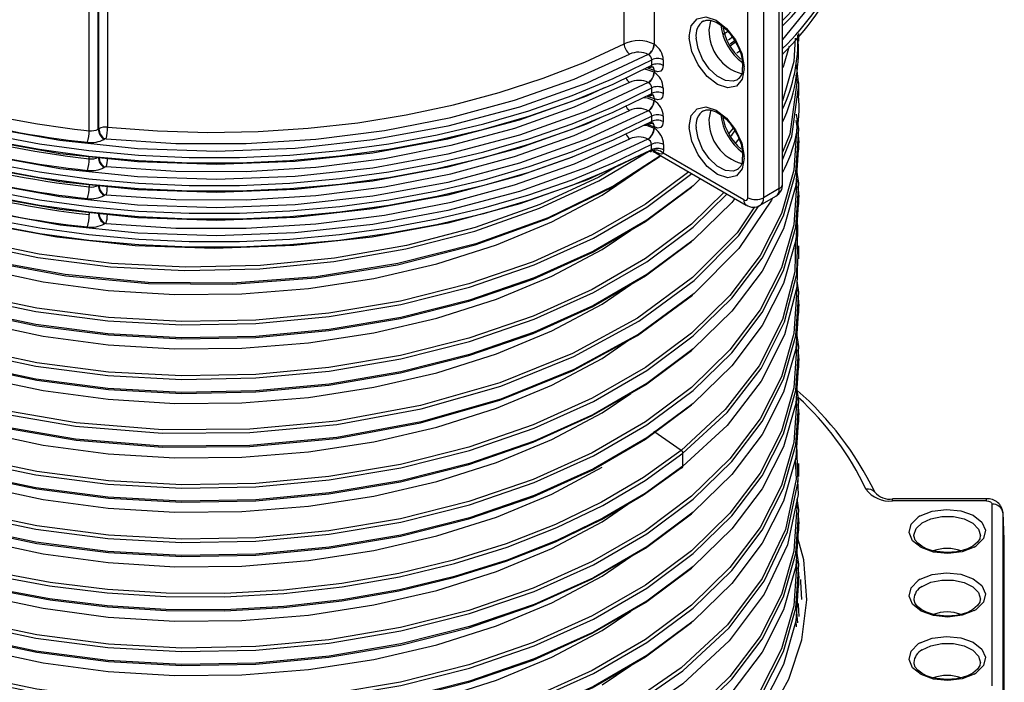
# Model space of a CAD drawing. Units: millimetres. Extents: x 5 to 292, y 2 to 415.
# Drawn here: x 111 to 129, y 252 to 264 of the extents above; entities that cross this region are included whole.
import ezdxf

# ---------------------------------------------------------------- set-up
doc = ezdxf.new("R2010")
doc.units = ezdxf.units.MM

msp = doc.modelspace()

# ---------------------------------------------------------------- linework, layer by layer
for p, q in [((122.2829, 263.6568), (122.2829, 265.812)), ((125.1353, 261.1314), (125.1353, 265.7411)), ((125.0767, 261.0497), (125.0767, 265.6594)), ((124.511, 260.8864), (124.511, 265.4961)), ((124.7938, 265.4961), (124.7938, 260.8864)), ((112.6512, 262.0919), (112.6512, 264.4038)), ((112.814, 262.1203), (112.814, 264.4197)), ((112.8255, 262.1269), (112.8255, 264.4263)), ((112.9835, 264.4552), (112.9835, 262.1559)), ((123.4554, 263.7871), (123.456, 263.7577)), ((124.1521, 263.8787), (124.0736, 263.8222)), ((124.1592, 263.7264), (124.241, 263.7883)), ((125.43, 263.7047), (125.43, 263.843)), ((124.1928, 263.6537), (124.2848, 263.7241)), ((124.3657, 263.5259), (124.3102, 263.486)), ((125.1353, 263.4625), (125.1508, 263.4929)), ((122.7803, 263.2712), (122.7803, 263.3692)), ((122.9874, 263.3664), (122.9874, 263.2684)), ((125.4298, 262.9188), (125.3883, 263.2756)), ((122.8284, 263.1725), (122.8284, 263.1397)), ((124.4466, 263.2149), (124.4459, 263.2442)), ((125.3763, 263.097), (125.3923, 262.9596)), ((125.43, 262.7248), (125.43, 262.9586)), ((122.7803, 262.765), (122.7803, 262.863)), ((122.9874, 262.8602), (122.9874, 262.7621)), ((122.8284, 262.6662), (122.8284, 262.6334)), ((122.7803, 262.2587), (122.7803, 262.3567)), ((122.9874, 262.3539), (122.9874, 262.2559)), ((112.5557, 262.1032), (112.6512, 262.0919)), ((112.814, 262.1203), (112.8255, 262.1269)), ((122.8284, 262.1599), (122.8284, 262.1353)), ((123.4554, 262.1703), (123.456, 262.141)), ((112.92, 261.9366), (112.9316, 261.9432)), ((122.7126, 261.9411), (122.711, 261.9419)), ((122.7733, 261.7488), (122.7733, 261.8468)), ((122.9941, 261.8438), (122.9941, 261.7458)), ((124.3473, 261.9488), (124.2753, 261.8532)), ((125.43, 261.745), (125.43, 261.9788)), ((122.7697, 261.7287), (122.7733, 261.7488)), ((122.8003, 261.7191), (122.8631, 261.6898)), ((122.8402, 261.7138), (122.8252, 261.7224)), ((122.8513, 261.6953), (124.4817, 260.754)), ((122.9941, 261.7458), (122.9844, 261.6861)), ((124.4403, 260.8456), (122.9844, 261.6861)), ((112.6512, 261.5856), (112.6512, 261.6183)), ((124.4466, 261.5981), (124.4459, 261.6275)), ((112.9316, 261.437), (112.92, 261.4303)), ((121.8862, 260.9319), (122.5633, 261.3938)), ((112.6512, 261.112), (112.6512, 261.0794)), ((125.0767, 261.0497), (124.7938, 260.8864)), ((125.43, 260.7651), (125.43, 260.9989)), ((112.92, 260.9241), (112.9316, 260.9307)), ((124.7317, 260.7491), (125.0145, 260.9124)), ((112.6512, 260.6058), (112.6512, 260.5813)), ((112.9271, 260.4137), (112.9386, 260.4204)), ((121.8862, 259.952), (122.4009, 260.3031)), ((125.4083, 259.9492), (125.4072, 259.8928)), ((125.43, 259.7853), (125.43, 260.0191)), ((121.8862, 258.9722), (122.4009, 259.3233)), ((125.43, 258.8054), (125.43, 259.0406)), ((121.8862, 257.9923), (122.3646, 258.3187)), ((125.43, 257.8256), (125.43, 258.0608)), ((121.8862, 257.0125), (122.4008, 257.3635)), ((125.43, 256.8459), (125.43, 257.0811)), ((123.3105, 256.3372), (122.8195, 256.678)), ((125.4054, 256.0633), (125.3908, 256.454)), ((123.3405, 256.0509), (123.3405, 256.2848)), ((123.3105, 256.0244), (123.3105, 256.0244)), ((125.43, 255.8661), (125.43, 256.1014)), ((128.8069, 255.4623), (127.1169, 255.4623)), ((127.1169, 255.4256), (127.1169, 255.4588)), ((128.8069, 255.4256), (128.8069, 255.4588)), ((121.8862, 255.0528), (122.3513, 255.3701)), ((128.8069, 255.4256), (127.1169, 255.4256)), ((128.9069, 252.1005), (128.9069, 255.3679)), ((125.43, 254.8863), (125.43, 255.1215)), ((127.6132, 255.1583), (127.5788, 255.1369)), ((129.1279, 254.7311), (129.1065, 255.2187)), ((129.1068, 251.9429), (129.1068, 255.2103)), ((129.1279, 254.7269), (129.1068, 255.2103)), ((127.5019, 254.7934), (127.5016, 254.8008)), ((128.5868, 254.5962), (128.6212, 254.6176)), ((129.1279, 251.4351), (129.1279, 254.7269)), ((121.8862, 254.0729), (122.4008, 254.424)), ((125.43, 253.9065), (125.43, 254.1417)), ((127.6132, 254.0152), (127.5788, 253.9939)), ((121.8862, 253.0931), (122.4008, 253.4441)), ((125.4097, 253.2298), (125.3889, 253.4857)), ((128.5868, 253.4532), (128.6212, 253.4745)), ((125.373, 253.2605), (125.3809, 253.1627)), ((127.6132, 252.8722), (127.5788, 252.8509)), ((121.8862, 252.1132), (122.4009, 252.4643)), ((128.5868, 252.3102), (128.6212, 252.3315))]:
    msp.add_line(p, q)
at = {"flags": 128}
for points in [[(126.457, 266.3203), (126.4303, 266.076), (126.1664, 265.2658), (125.7327, 264.4812), (125.1359, 263.7331), (125.1353, 263.7325)], [(123.4554, 263.7871), (123.4919, 263.9816), (123.5961, 264.1053), (123.7527, 264.1399), (123.9384, 264.0803), (124.126, 263.9353), (124.2879, 263.7262), (124.4, 263.484), (124.4459, 263.2442)], [(123.7169, 264.0653), (123.759, 264.0846), (123.8309, 264.0845), (123.939, 264.0484), (124.0358, 263.9879), (124.1113, 263.923), (124.1842, 263.8438), (124.2871, 263.695)], [(123.8453, 264.0853), (123.8351, 264.062), (123.8096, 263.9092)], [(112.9835, 262.1559), (113.8828, 262.0875), (114.7887, 262.0611), (115.6954, 262.0771), (116.5969, 262.1352), (117.4873, 262.2351), (118.3609, 262.3761), (119.212, 262.5573), (120.0349, 262.7775), (120.8245, 263.0354), (121.5754, 263.3291), (122.2829, 263.6568)], [(122.8284, 263.6459), (122.8253, 263.6478), (122.8221, 263.6496)], [(124.4466, 263.2149), (124.41, 263.0203), (124.3058, 262.8966), (124.1493, 262.862), (123.9635, 262.9216), (123.7759, 263.0666), (123.6141, 263.2757), (123.502, 263.5179), (123.456, 263.7577)], [(124.3231, 263.0104), (124.2471, 262.9821), (124.1089, 262.9945), (123.959, 263.0722), (123.8156, 263.2059), (123.696, 263.3795), (123.6145, 263.572), (123.581, 263.7602)], [(124.1916, 263.6174), (124.2642, 263.6714), (124.2878, 263.6936)], [(125.365, 263.7593), (125.3369, 263.339), (125.1353, 262.6285)], [(125.2524, 263.6143), (125.1525, 263.2624), (125.1353, 263.2287)], [(122.7184, 263.4645), (121.6105, 262.9506), (120.4018, 262.5185), (119.1113, 262.175), (117.7581, 261.925), (116.3607, 261.7721), (114.9428, 261.719), (113.5243, 261.7661), (112.125, 261.913), (110.7685, 262.1573), (109.4738, 262.4952), (108.2596, 262.9222), (107.1451, 263.4314)], [(112.9579, 261.948), (114.2129, 261.8637), (115.4766, 261.8602), (116.7331, 261.9375), (117.967, 262.0946), (119.1632, 262.3297), (120.3068, 262.6398), (121.3841, 263.0212), (122.3814, 263.4691)], [(107.0251, 263.3664), (107.721, 263.0284), (108.4603, 262.7226), (109.2385, 262.4509), (110.051, 262.2149), (110.8927, 262.016), (111.7586, 261.8555), (112.6435, 261.7343), (113.5421, 261.6531), (114.4489, 261.6125), (115.3584, 261.6127), (116.2651, 261.6536), (117.1635, 261.7351), (118.0483, 261.8566), (118.9141, 262.0174), (119.7556, 262.2166), (120.5678, 262.4529), (121.3457, 262.7249), (122.0847, 263.0309), (122.7803, 263.3692)], [(107.0251, 263.2684), (107.721, 262.9304), (108.4603, 262.6246), (109.2385, 262.3529), (110.051, 262.1169), (110.8927, 261.918), (111.7586, 261.7575), (112.6435, 261.6363), (113.5421, 261.5551), (114.4489, 261.5145), (115.3584, 261.5147), (116.2651, 261.5556), (117.1635, 261.6371), (118.0483, 261.7586), (118.9141, 261.9194), (119.7556, 262.1186), (120.5678, 262.3549), (121.3457, 262.6269), (122.0847, 262.933), (122.7803, 263.2712)], [(122.9874, 263.2684), (122.9753, 263.2045), (122.941, 263.164), (122.8895, 263.1527), (122.8284, 263.1725)], [(107.1451, 263.2028), (108.2596, 262.6936), (109.4738, 262.2666), (110.7685, 261.9287), (112.125, 261.6844), (113.5243, 261.5375), (114.9428, 261.4904), (116.3607, 261.5435), (117.7581, 261.6964), (119.1113, 261.9464), (120.4018, 262.2898), (121.6105, 262.7219), (121.932, 262.8711)], [(122.8221, 263.1433), (122.6989, 263.1897), (122.6291, 263.1983)], [(122.8221, 263.176), (122.6989, 263.2224), (122.6831, 263.2243)], [(122.7611, 263.2332), (122.7838, 263.2413), (122.7941, 263.2424)], [(122.7903, 263.2448), (122.7918, 263.2442), (122.8142, 263.2181), (122.8221, 263.176)], [(122.8284, 263.1725), (122.8201, 263.2138), (122.8098, 263.2303), (122.7956, 263.2421), (122.795, 263.2423)], [(122.8221, 263.176), (122.8253, 263.1742), (122.8284, 263.1725)], [(122.8284, 263.1397), (122.8253, 263.1415), (122.8221, 263.1433)], [(122.7184, 262.9583), (121.6105, 262.4443), (120.4018, 262.0122), (119.1113, 261.6688), (117.7581, 261.4188), (116.3607, 261.2659), (114.9428, 261.2128), (113.5243, 261.2599), (112.125, 261.4068), (110.7685, 261.651), (109.4738, 261.989), (108.2596, 262.4159), (107.1451, 262.9252)], [(122.3814, 262.9628), (121.3841, 262.515), (120.3068, 262.1336), (119.1632, 261.8234), (117.967, 261.5884), (116.7331, 261.4312), (115.4766, 261.3539), (114.2129, 261.3575), (112.9579, 261.4418)], [(125.3923, 262.9596), (125.2642, 262.0297), (125.1353, 261.7057)], [(125.1353, 261.5699), (125.3009, 261.9856), (125.4298, 262.9188)], [(107.0251, 262.8602), (107.721, 262.5221), (108.4603, 262.2163), (109.2385, 261.9446), (110.051, 261.7086), (110.8927, 261.5097), (111.7586, 261.3492), (112.6435, 261.228), (113.5421, 261.1469), (114.4489, 261.1062), (115.3584, 261.1064), (116.2651, 261.1473), (117.1635, 261.2288), (118.0483, 261.3503), (118.9141, 261.5112), (119.7556, 261.7103), (120.5678, 261.9466), (121.3457, 262.2186), (122.0847, 262.5247), (122.7803, 262.863)], [(107.0251, 262.7622), (107.721, 262.4242), (108.4603, 262.1184), (109.2385, 261.8466), (110.051, 261.6106), (110.8927, 261.4118), (111.7586, 261.2512), (112.6435, 261.13), (113.5421, 261.0489), (114.4489, 261.0082), (115.3584, 261.0084), (116.2651, 261.0494), (117.1635, 261.1308), (118.0483, 261.2524), (118.9141, 261.4132), (119.7556, 261.6123), (120.5678, 261.8486), (121.3457, 262.1206), (122.0847, 262.4267), (122.7803, 262.765)], [(122.7611, 262.727), (122.7838, 262.735), (122.7941, 262.7361)], [(122.7903, 262.7385), (122.7918, 262.738), (122.8142, 262.7118), (122.8221, 262.6697)], [(122.8284, 262.6662), (122.8201, 262.7075), (122.8098, 262.724), (122.7956, 262.7359), (122.795, 262.7361)], [(122.9874, 262.7621), (122.9753, 262.6983), (122.941, 262.6577), (122.8895, 262.6465), (122.8284, 262.6662)], [(107.1451, 262.6965), (108.2596, 262.1873), (109.4738, 261.7603), (110.7685, 261.4224), (112.125, 261.1781), (113.5243, 261.0312), (114.9428, 260.9841), (116.3607, 261.0372), (117.7581, 261.1901), (119.1113, 261.4401), (120.4018, 261.7836), (121.6105, 262.2157), (121.9215, 262.3599)], [(122.6356, 262.6912), (122.6989, 262.6835), (122.8221, 262.637)], [(122.6831, 262.7181), (122.699, 262.7161), (122.8221, 262.6697)], [(122.8221, 262.6697), (122.8253, 262.668), (122.8284, 262.6662)], [(122.8284, 262.6334), (122.8253, 262.6352), (122.8221, 262.637)], [(122.7184, 262.452), (121.6105, 261.9381), (120.4018, 261.506), (119.1113, 261.1625), (117.7581, 260.9125), (116.3607, 260.7596), (114.9428, 260.7065), (113.5243, 260.7536), (112.125, 260.9005), (110.7685, 261.1448), (109.4738, 261.4827), (108.2596, 261.9097), (107.1451, 262.4189)], [(112.9579, 260.9355), (114.2129, 260.8512), (115.4766, 260.8477), (116.7331, 260.925), (117.967, 261.0821), (119.1632, 261.3172), (120.3068, 261.6273), (121.3841, 262.0087), (122.3814, 262.4565)], [(123.4554, 262.1703), (123.4919, 262.3649), (123.5961, 262.4886), (123.7527, 262.5232), (123.9384, 262.4636), (124.126, 262.3185), (124.2879, 262.1095), (124.4, 261.8672), (124.4459, 261.6275)], [(123.7169, 262.4485), (123.759, 262.4679), (123.8309, 262.4677), (123.939, 262.4317), (124.0358, 262.3712), (124.1113, 262.3063), (124.1842, 262.2271), (124.2871, 262.0783)], [(123.8453, 262.4685), (123.8351, 262.4452), (123.8096, 262.2924)], [(125.4147, 261.9437), (125.427, 262.1272), (125.3886, 262.3871)], [(122.7803, 262.3567), (122.0847, 262.0184), (121.3457, 261.7124), (120.5678, 261.4404), (119.7556, 261.2041), (118.9141, 261.0049), (118.0483, 260.8441), (117.1635, 260.7226), (116.2651, 260.6411), (115.3584, 260.6001), (114.4489, 260.6), (113.5421, 260.6406), (112.6435, 260.7218), (111.7586, 260.843), (110.8927, 261.0035), (110.051, 261.2024), (109.2385, 261.4384), (108.4603, 261.7101), (107.721, 262.0159), (107.0251, 262.3539)], [(122.7803, 262.2587), (122.0847, 261.9205), (121.3457, 261.6144), (120.5678, 261.3424), (119.7556, 261.1061), (118.9141, 260.9069), (118.0483, 260.7461), (117.1635, 260.6246), (116.2651, 260.5431), (115.3584, 260.5022), (114.4489, 260.502), (113.5421, 260.5426), (112.6435, 260.6238), (111.7586, 260.745), (110.8927, 260.9055), (110.051, 261.1044), (109.2385, 261.3404), (108.4603, 261.6121), (107.721, 261.9179), (107.0251, 262.2559)], [(122.6346, 262.1933), (122.6981, 262.1856), (122.8213, 262.1394)], [(122.6774, 262.2125), (122.6989, 262.2099), (122.8221, 262.1634)], [(122.7611, 262.2207), (122.7838, 262.2288), (122.7941, 262.2298)], [(122.7903, 262.2322), (122.7918, 262.2317), (122.8142, 262.2056), (122.8221, 262.1634)], [(122.8284, 262.16), (122.8201, 262.2013), (122.8098, 262.2177), (122.7956, 262.2296), (122.795, 262.2298)], [(122.9874, 262.2559), (122.9753, 262.192), (122.941, 262.1515), (122.8895, 262.1402), (122.8284, 262.16)], [(125.3733, 262.2763), (125.3895, 262.1668), (125.3783, 261.9982)], [(121.3556, 261.6183), (120.4018, 261.2773), (119.1113, 260.9339), (117.7581, 260.6839), (116.3607, 260.531), (114.9428, 260.4779), (113.5243, 260.525), (112.125, 260.6719), (110.7685, 260.9162), (109.4738, 261.2541), (108.2596, 261.6811), (107.4511, 262.0504)], [(122.8284, 262.1353), (122.8249, 262.1374), (122.8213, 262.1394)], [(122.8221, 262.1634), (122.8253, 262.1617), (122.8284, 262.1599)], [(124.4466, 261.5981), (124.41, 261.4035), (124.3058, 261.2798), (124.1493, 261.2452), (123.9635, 261.3048), (123.7759, 261.4499), (123.6141, 261.6589), (123.502, 261.9012), (123.456, 262.141)], [(124.3231, 261.3937), (124.2471, 261.3654), (124.1089, 261.3777), (123.959, 261.4554), (123.8156, 261.5892), (123.696, 261.7627), (123.6145, 261.9553), (123.581, 262.1435)], [(124.2446, 262.1398), (124.1882, 262.065), (124.1675, 262.0447)], [(124.1976, 261.9921), (124.2207, 262.0146), (124.2783, 262.0911)], [(125.4021, 262.0618), (125.427, 261.8934), (125.4241, 261.8502)], [(122.7733, 261.8468), (122.078, 261.5092), (121.3395, 261.2037), (120.5621, 260.9323), (119.7506, 260.6965), (118.9098, 260.4978), (118.0449, 260.3373), (117.161, 260.216), (116.2635, 260.1347), (115.3577, 260.0939), (114.4492, 260.0937), (113.5434, 260.1343), (112.6458, 260.2153), (111.7617, 260.3362), (110.8966, 260.4964), (110.0557, 260.6949), (109.2439, 260.9304), (108.4663, 261.2016), (107.7274, 261.5068), (107.0318, 261.8441)], [(122.711, 261.9419), (121.604, 261.4292), (120.3967, 260.9981), (119.108, 260.6555), (117.7567, 260.406), (116.3614, 260.2534), (114.9456, 260.2003), (113.5292, 260.247), (112.1319, 260.3933), (110.7772, 260.6366), (109.4839, 260.9734), (108.2707, 261.399), (107.1568, 261.9066)], [(108.195, 256.9392), (109.2768, 256.5067), (110.4491, 256.1569), (111.693, 255.8957), (112.9885, 255.7277), (114.3148, 255.6559), (115.6505, 255.6818), (116.9741, 255.8052), (118.2644, 256.0245), (119.5005, 256.3365), (120.6626, 256.7366), (121.7319, 257.2184), (122.6914, 257.7747), (123.5254, 258.3968), (124.2207, 259.0751), (124.766, 259.7988), (125.1525, 260.5567), (125.374, 261.3369), (125.4147, 261.9437)], [(125.3783, 261.9982), (125.3369, 261.3793), (125.1163, 260.6018), (124.7313, 259.8466), (124.1882, 259.1254), (123.4957, 258.4496), (122.6649, 257.8296), (121.7091, 257.2752), (120.6438, 256.7949), (119.4861, 256.3961), (118.2547, 256.085), (116.9692, 255.8663), (115.6505, 255.743), (114.3197, 255.717), (112.9982, 255.7882), (111.7074, 255.9553), (110.4679, 256.2153), (109.2997, 256.5635), (108.2216, 256.9942)], [(112.9562, 260.4236), (114.2123, 260.3392), (115.4771, 260.3357), (116.7347, 260.413), (117.9697, 260.5703), (119.1669, 260.8056), (120.3116, 261.116), (121.3898, 261.4977), (122.3879, 261.9459)], [(122.7733, 261.7488), (122.078, 261.4112), (121.3395, 261.1058), (120.5621, 260.8343), (119.7506, 260.5985), (118.9098, 260.3998), (118.0449, 260.2393), (117.161, 260.118), (116.2635, 260.0367), (115.3577, 259.9959), (114.4492, 259.9957), (113.5434, 260.0363), (112.6458, 260.1173), (111.7617, 260.2382), (110.8966, 260.3984), (110.0557, 260.5969), (109.2439, 260.8324), (108.4663, 261.1036), (107.7274, 261.4088), (107.0318, 261.7462)], [(122.7388, 261.7278), (121.6245, 261.2089), (120.4078, 260.7729), (119.108, 260.4269), (117.7445, 260.1756), (116.3365, 260.023), (114.908, 259.9716), (113.4794, 260.0219), (112.071, 260.1734), (110.7069, 260.4236), (109.4064, 260.7686), (108.1885, 261.2036), (107.3321, 261.6013)], [(108.1949, 260.8586), (109.2868, 260.4226), (110.4705, 260.0709), (111.7268, 259.8094), (113.0351, 259.6429), (114.3739, 259.5744), (115.7213, 259.6053), (117.0553, 259.7354), (118.354, 259.963), (119.5961, 260.2847), (120.7613, 260.6954), (121.8305, 261.1889), (122.7525, 261.7372)], [(125.4171, 261.7453), (125.374, 261.1031), (125.1525, 260.3229), (124.766, 259.565), (124.2207, 258.8412), (123.5254, 258.163), (122.6914, 257.5409), (121.7319, 256.9846), (120.6626, 256.5027), (119.5005, 256.1027), (118.2644, 255.7907), (116.9741, 255.5714), (115.6505, 255.4479), (114.3148, 255.4221), (112.9885, 255.4939), (111.693, 255.6619), (110.4491, 255.923), (109.2768, 256.2729), (108.195, 256.7054)], [(122.7388, 261.7278), (122.7473, 261.7234), (122.7541, 261.7195), (122.7612, 261.7155), (122.7649, 261.7175), (122.7671, 261.7221), (122.7697, 261.7287)], [(122.8053, 261.743), (122.8075, 261.7421), (122.8252, 261.7224)], [(122.8523, 261.6959), (122.8472, 261.6979), (122.8252, 261.7224)], [(122.9844, 261.6861), (122.9718, 261.6757), (122.9559, 261.6711), (122.9216, 261.6756), (122.8402, 261.7138)], [(122.9259, 261.6353), (122.0978, 261.1), (120.9178, 260.5261), (119.6128, 260.0559), (118.2098, 259.6987), (116.7381, 259.4614), (115.2281, 259.3485), (113.7113, 259.3619), (112.2192, 259.5009), (110.7829, 259.762), (109.4321, 260.1394), (108.1949, 260.6248)], [(108.2216, 260.6007), (109.4545, 260.1174), (110.8006, 259.7417), (112.2319, 259.4819), (113.7187, 259.3438), (115.2299, 259.3308), (116.7344, 259.4436), (118.2007, 259.6803), (119.5984, 260.0365), (120.8985, 260.5052), (122.0739, 261.0773), (122.9304, 261.6313)], [(108.1949, 259.8788), (109.2768, 259.4463), (110.4491, 259.0964), (111.693, 258.8353), (112.9885, 258.6673), (114.3148, 258.5955), (115.6505, 258.6213), (116.9741, 258.7448), (118.2644, 258.9641), (119.5005, 259.2761), (120.6626, 259.6761), (121.732, 260.158), (122.6914, 260.7143), (123.5025, 261.3193)], [(122.1854, 261.4701), (121.8293, 261.257), (120.7642, 260.7626), (119.6027, 260.3507), (118.364, 260.0278), (117.0683, 259.799), (115.737, 259.6675), (114.3919, 259.6353), (113.0551, 259.7025), (111.7487, 259.8678), (110.4941, 260.1281), (109.3119, 260.4787), (108.2216, 260.9136)], [(123.4459, 261.352), (122.6648, 260.7691), (121.7091, 260.2147), (120.6438, 259.7344), (119.4861, 259.3357), (118.2547, 259.0246), (116.9692, 258.8058), (115.6505, 258.6826), (114.3197, 258.6565), (112.9982, 258.7278), (111.7074, 258.8949), (110.4679, 259.1548), (109.2997, 259.5031), (108.2216, 259.9337)], [(125.4147, 260.9632), (125.427, 261.1474), (125.3926, 261.3804)], [(123.6565, 261.2304), (123.5254, 261.1026), (122.6914, 260.4804), (121.732, 259.9241), (120.6626, 259.4423), (119.5005, 259.0423), (118.2644, 258.7302), (116.9741, 258.5109), (115.6505, 258.3875), (114.3148, 258.3616), (112.9885, 258.4334), (111.693, 258.6014), (110.4491, 258.8626), (109.2768, 259.2124), (108.1949, 259.6449)], [(125.3827, 261.2331), (125.3896, 261.1869), (125.3782, 261.018)], [(108.1949, 258.8989), (109.2768, 258.4664), (110.4491, 258.1166), (111.693, 257.8554), (112.9885, 257.6874), (114.3148, 257.6156), (115.6505, 257.6415), (116.9741, 257.7649), (118.2644, 257.9842), (119.5005, 258.2962), (120.6626, 258.6962), (121.7319, 259.1781), (122.6914, 259.7344), (123.5254, 260.3565), (124.137, 260.9531)], [(108.195, 255.9594), (109.2768, 255.5268), (110.4491, 255.177), (111.693, 254.9159), (112.9885, 254.7479), (114.3148, 254.6761), (115.6505, 254.7019), (116.9741, 254.8254), (118.2644, 255.0447), (119.5005, 255.3567), (120.6626, 255.7567), (121.7319, 256.2386), (122.6914, 256.7949), (123.5254, 257.417), (124.2207, 258.0952), (124.766, 258.8189), (125.1525, 259.5768), (125.374, 260.3571), (125.4147, 260.9632)], [(108.2216, 259.6208), (109.2997, 259.1902), (110.4679, 258.8419), (111.7074, 258.582), (112.9982, 258.4149), (114.3197, 258.3437), (115.6505, 258.3697), (116.9692, 258.4929), (118.2547, 258.7117), (119.4861, 259.0228), (120.6438, 259.4215), (121.7091, 259.9018), (122.6648, 260.4563), (123.4957, 261.0762), (123.5132, 261.0933)], [(125.3782, 261.018), (125.3369, 260.3994), (125.1163, 259.622), (124.7313, 258.8668), (124.1882, 258.1456), (123.4957, 257.4697), (122.6649, 256.8497), (121.7091, 256.2953), (120.6438, 255.815), (119.4861, 255.4163), (118.2547, 255.1052), (116.9692, 254.8864), (115.6505, 254.7632), (114.3197, 254.7371), (112.9982, 254.8084), (111.7074, 254.9755), (110.4679, 255.2354), (109.2997, 255.5836), (108.2216, 256.0143)], [(124.0841, 260.9836), (123.4957, 260.4093), (122.6649, 259.7893), (121.7091, 259.2349), (120.6438, 258.7546), (119.4861, 258.3558), (118.2547, 258.0447), (116.9692, 257.826), (115.6505, 257.7027), (114.3197, 257.6767), (112.9982, 257.7479), (111.7074, 257.915), (110.4679, 258.175), (109.2997, 258.5232), (108.2216, 258.9539)], [(125.4021, 261.0819), (125.427, 260.9135), (125.4242, 260.871)], [(124.9514, 260.8747), (124.9375, 260.8399), (124.3478, 259.9695), (123.545, 259.1595), (122.5472, 258.4279), (121.377, 257.7905), (120.0607, 257.2612), (118.6281, 256.8514), (117.1114, 256.5698), (115.5448, 256.4222), (113.9636, 256.4114), (112.4036, 256.5372), (110.8999, 256.7961), (109.4864, 257.1819), (108.1949, 257.6852)], [(124.2753, 260.8734), (124.2207, 260.8009), (123.5254, 260.1227), (122.6914, 259.5006), (121.7319, 258.9443), (120.6626, 258.4624), (119.5005, 258.0624), (118.2644, 257.7504), (116.9741, 257.5311), (115.6505, 257.4076), (114.3148, 257.3818), (112.9885, 257.4536), (111.693, 257.6216), (110.4491, 257.8827), (109.2768, 258.2326), (108.1949, 258.6651)], [(108.6568, 260.3152), (109.6388, 259.9272), (110.6997, 259.6115), (111.8235, 259.373), (112.9933, 259.2158), (114.1917, 259.1423), (115.4007, 259.1541), (116.6021, 259.2511), (117.7781, 259.4323), (118.911, 259.6952), (119.9839, 260.0362), (120.9806, 260.4504), (121.8862, 260.9319)], [(124.4403, 260.8456), (124.4673, 260.8362), (124.4903, 260.8407), (124.5056, 260.8583), (124.511, 260.8864)], [(108.1949, 257.9191), (109.4864, 257.4157), (110.8999, 257.03), (112.4036, 256.771), (113.9636, 256.6452), (115.5448, 256.656), (117.1114, 256.8036), (118.6281, 257.0852), (120.0607, 257.495), (121.377, 258.0243), (122.5472, 258.6617), (123.545, 259.3934), (124.3478, 260.2033), (124.7107, 260.7389)], [(125.4171, 260.7654), (125.374, 260.1232), (125.1525, 259.343), (124.766, 258.5851), (124.2207, 257.8614), (123.5254, 257.1832), (122.6914, 256.561), (121.7319, 256.0047), (120.6626, 255.5229), (119.5005, 255.1229), (118.2644, 254.8109), (116.9741, 254.5915), (115.6505, 254.4681), (114.3148, 254.4422), (112.9885, 254.514), (111.693, 254.682), (110.4491, 254.9432), (109.2768, 255.293), (108.195, 255.7255)], [(124.6303, 260.7189), (124.3152, 260.2535), (123.5156, 259.4464), (122.5217, 258.7172), (121.356, 258.0819), (120.0447, 257.5542), (118.6174, 257.1456), (117.1063, 256.8647), (115.5455, 256.7173), (113.9701, 256.7062), (112.4156, 256.8311), (110.9172, 257.0888), (109.5086, 257.4728), (108.2216, 257.974)], [(125.4043, 259.982), (125.4123, 260.3806), (125.3962, 260.4546)], [(108.2216, 258.641), (109.2997, 258.2103), (110.4679, 257.8621), (111.7074, 257.6022), (112.9982, 257.4351), (114.3197, 257.3638), (115.6505, 257.3898), (116.9692, 257.5131), (118.2547, 257.7318), (119.4861, 258.0429), (120.6438, 258.4417), (121.7091, 258.922), (122.6648, 259.4764), (123.4957, 260.0964), (123.5132, 260.1135)], [(125.3691, 260.1301), (125.3574, 259.5509), (125.136, 258.693), (124.7149, 257.861), (124.1024, 257.0707), (123.3105, 256.3372)], [(125.3689, 259.8049), (125.3749, 260.1057), (125.3724, 260.1175)], [(108.6568, 259.3354), (109.6388, 258.9473), (110.6997, 258.6316), (111.8235, 258.3932), (112.9933, 258.2359), (114.1917, 258.1625), (115.4007, 258.1742), (116.6021, 258.2713), (117.7781, 258.4525), (118.911, 258.7154), (119.9839, 259.0563), (120.9806, 259.4705), (121.8862, 259.952)], [(123.3405, 256.2848), (124.1353, 257.0209), (124.75, 257.8139), (125.1726, 258.6489), (125.3948, 259.5099), (125.4043, 259.982)], [(125.405, 259.7855), (125.3948, 259.2761), (125.1726, 258.415), (124.75, 257.5801), (124.1353, 256.787), (123.3405, 256.0509)], [(125.4146, 259.0032), (125.427, 259.1877), (125.3971, 259.3904)], [(125.3869, 259.2454), (125.3896, 259.2272), (125.3782, 259.058)], [(108.195, 253.9997), (109.2768, 253.5672), (110.4491, 253.2173), (111.693, 252.9562), (112.9885, 252.7882), (114.3148, 252.7164), (115.6505, 252.7422), (116.9741, 252.8657), (118.2644, 253.085), (119.5005, 253.397), (120.6626, 253.797), (121.7319, 254.2789), (122.6914, 254.8352), (123.5254, 255.4573), (124.2207, 256.1355), (124.766, 256.8592), (125.1525, 257.6172), (125.374, 258.3974), (125.4146, 259.0032)], [(108.2216, 257.6611), (109.5086, 257.16), (110.9172, 256.7759), (112.4156, 256.5183), (113.9701, 256.3933), (115.5455, 256.4044), (117.1063, 256.5518), (118.6174, 256.8327), (120.0447, 257.2413), (121.356, 257.769), (122.5217, 258.4043), (123.5142, 259.1325)], [(125.3782, 259.058), (125.3369, 258.4397), (125.1163, 257.6623), (124.7313, 256.9071), (124.1882, 256.1859), (123.4957, 255.51), (122.6649, 254.89), (121.7091, 254.3356), (120.6438, 253.8553), (119.4861, 253.4566), (118.2547, 253.1455), (116.9692, 252.9267), (115.6505, 252.8035), (114.3197, 252.7774), (112.9982, 252.8487), (111.7074, 253.0158), (110.4679, 253.2757), (109.2997, 253.6239), (108.2216, 254.0546)], [(125.4022, 259.1222), (125.427, 258.9538), (125.4242, 258.9119)], [(108.6568, 258.3555), (109.6388, 257.9675), (110.6997, 257.6518), (111.8235, 257.4133), (112.9933, 257.2561), (114.1917, 257.1826), (115.4007, 257.1944), (116.6021, 257.2914), (117.7781, 257.4726), (118.911, 257.7355), (119.9839, 258.0765), (120.9806, 258.4907), (121.8862, 258.9722)], [(125.4171, 258.8057), (125.374, 258.1635), (125.1525, 257.3833), (124.766, 256.6254), (124.2207, 255.9017), (123.5254, 255.2235), (122.6914, 254.6014), (121.7319, 254.045), (120.6626, 253.5632), (119.5005, 253.1632), (118.2644, 252.8511), (116.9741, 252.6318), (115.6505, 252.5084), (114.3148, 252.4825), (112.9885, 252.5543), (111.693, 252.7224), (110.4491, 252.9835), (109.2768, 253.3333), (108.195, 253.7658)], [(125.3827, 258.2936), (125.3896, 258.2474), (125.3782, 258.0779)], [(125.4146, 258.0228), (125.427, 258.2078), (125.3926, 258.4409)], [(108.2216, 256.6813), (109.2997, 256.2506), (110.4679, 255.9024), (111.7074, 255.6425), (112.9982, 255.4754), (114.3197, 255.4041), (115.6505, 255.4301), (116.9692, 255.5534), (118.2547, 255.7721), (119.4861, 256.0832), (120.6438, 256.482), (121.7091, 256.9623), (122.6649, 257.5167), (123.4957, 258.1367), (123.5132, 258.1538)], [(125.4022, 258.1424), (125.427, 257.974), (125.4243, 257.9329)], [(108.1949, 253.0198), (109.2768, 252.5873), (110.4491, 252.2375), (111.693, 251.9763), (112.9885, 251.8083), (114.3148, 251.7365), (115.6505, 251.7624), (116.9741, 251.8858), (118.2644, 252.1051), (119.5005, 252.4172), (120.6626, 252.8172), (121.732, 253.299), (122.6914, 253.8553), (123.5254, 254.4774), (124.2207, 255.1557), (124.766, 255.8794), (125.1525, 256.6373), (125.374, 257.4175), (125.4146, 258.0228)], [(125.3782, 258.0779), (125.3369, 257.4599), (125.1163, 256.6825), (124.7313, 255.9272), (124.1882, 255.206), (123.4957, 254.5302), (122.6649, 253.9102), (121.7091, 253.3558), (120.6438, 252.8755), (119.4861, 252.4767), (118.2547, 252.1656), (116.9692, 251.9469), (115.6505, 251.8236), (114.3197, 251.7976), (112.9982, 251.8688), (111.7074, 252.0359), (110.4679, 252.2959), (109.2997, 252.6441), (108.2216, 253.0748)], [(108.6568, 257.3757), (109.6388, 256.9876), (110.6997, 256.6719), (111.8235, 256.4335), (112.9933, 256.2762), (114.1917, 256.2028), (115.4007, 256.2145), (116.6021, 256.3116), (117.7781, 256.4928), (118.911, 256.7557), (119.9839, 257.0966), (120.9806, 257.5108), (121.8862, 257.9923)], [(125.4171, 257.8259), (125.374, 257.1837), (125.1525, 256.4035), (124.766, 255.6455), (124.2207, 254.9218), (123.5254, 254.2436), (122.6914, 253.6215), (121.732, 253.0652), (120.6626, 252.5833), (119.5005, 252.1833), (118.2644, 251.8713), (116.9741, 251.652), (115.6505, 251.5286), (114.3148, 251.5027), (112.9885, 251.5745), (111.693, 251.7425), (110.4491, 252.0037), (109.2768, 252.3535), (108.1949, 252.786)], [(125.4146, 257.0427), (125.427, 257.228), (125.3926, 257.461)], [(125.3827, 257.3137), (125.3896, 257.2675), (125.3782, 257.0979)], [(108.2216, 255.7014), (109.2997, 255.2708), (110.4679, 254.9225), (111.7074, 254.6626), (112.9982, 254.4955), (114.3197, 254.4242), (115.6505, 254.4503), (116.9692, 254.5735), (118.2547, 254.7923), (119.4861, 255.1034), (120.6438, 255.5021), (121.7091, 255.9824), (122.6649, 256.5369), (123.4957, 257.1568), (123.5132, 257.1739)], [(125.3782, 257.0979), (125.3369, 256.48), (125.1163, 255.7026), (124.7313, 254.9474), (124.1882, 254.2262), (123.4957, 253.5503), (122.6649, 252.9304), (121.7091, 252.3759), (120.6438, 251.8956), (119.4861, 251.4969), (118.2547, 251.1858), (116.9692, 250.967), (115.6505, 250.8438), (114.3197, 250.8177), (112.9982, 250.889), (111.7074, 251.0561), (110.4679, 251.316), (109.2997, 251.6643), (108.2216, 252.0949)], [(125.4022, 257.1625), (125.427, 256.9941), (125.4243, 256.9536)], [(108.1949, 252.04), (109.2768, 251.6074), (110.4491, 251.2576), (111.693, 250.9965), (112.9885, 250.8285), (114.3148, 250.7567), (115.6505, 250.7825), (116.9741, 250.906), (118.2644, 251.1253), (119.5005, 251.4373), (120.6626, 251.8373), (121.732, 252.3192), (122.6914, 252.8755), (123.5254, 253.4976), (124.2207, 254.1758), (124.766, 254.8995), (125.1525, 255.6575), (125.374, 256.4377), (125.4146, 257.0427)], [(108.6568, 256.3958), (109.6388, 256.0078), (110.6997, 255.6921), (111.8235, 255.4536), (112.9933, 255.2964), (114.1917, 255.2229), (115.4007, 255.2347), (116.6021, 255.3317), (117.7781, 255.5129), (118.911, 255.7758), (119.9839, 256.1168), (120.9806, 256.531), (121.8862, 257.0125)], [(125.4171, 256.8462), (125.374, 256.2038), (125.1525, 255.4236), (124.766, 254.6657), (124.2207, 253.942), (123.5254, 253.2638), (122.6914, 252.6417), (121.732, 252.0853), (120.6626, 251.6035), (119.5005, 251.2035), (118.2644, 250.8914), (116.9741, 250.6721), (115.6505, 250.5487), (114.3148, 250.5228), (112.9885, 250.5946), (111.693, 250.7626), (110.4491, 251.0238), (109.2768, 251.3736), (108.1949, 251.8061)], [(108.195, 254.9795), (109.0501, 254.628), (109.9651, 254.3283), (110.9307, 254.0836), (111.937, 253.8966), (112.9737, 253.7694), (114.03, 253.7034), (115.0953, 253.6994), (116.1586, 253.7577), (117.209, 253.8779), (118.2357, 254.0588), (119.2283, 254.2988), (120.1765, 254.5956), (121.0707, 254.9463), (121.9016, 255.3474), (122.6608, 255.795), (123.3405, 256.2848)], [(123.3105, 256.3372), (122.6334, 255.8493), (121.877, 255.4032), (121.0493, 255.0035), (120.1585, 254.6541), (119.2139, 254.3583), (118.2251, 254.1191), (117.2023, 253.9388), (116.1559, 253.8189), (115.0966, 253.7606), (114.0354, 253.7644), (112.9829, 253.8299), (111.9501, 253.9565), (110.9475, 254.1426), (109.9854, 254.3861), (109.0737, 254.6845), (108.2216, 255.0345)], [(125.3654, 256.1735), (125.3787, 255.8202), (125.1861, 254.9129), (124.7708, 254.0314), (124.1418, 253.1944), (123.3125, 252.4195), (122.3012, 251.723), (121.1295, 251.1195), (119.823, 250.6215), (118.4098, 250.2394), (116.9207, 249.9809), (115.3878, 249.8511), (113.8443, 249.8523), (112.3237, 249.984), (110.8588, 250.2429), (109.4815, 250.6228), (108.2216, 251.1151)], [(108.1949, 251.0601), (109.4592, 250.5657), (110.8413, 250.1841), (112.3113, 249.9239), (113.8374, 249.7914), (115.3865, 249.7898), (116.925, 249.9197), (118.4197, 250.1789), (119.8382, 250.5621), (121.1497, 251.0616), (122.3258, 251.6671), (123.3412, 252.3659), (124.1737, 253.1434), (124.8053, 253.9833), (125.2224, 254.8679), (125.416, 255.7785), (125.4054, 256.0633)], [(123.3405, 256.0509), (122.6608, 255.5612), (121.9016, 255.1136), (121.0707, 254.7124), (120.1765, 254.3618), (119.2283, 254.065), (118.2357, 253.825), (117.209, 253.6441), (116.1586, 253.5239), (115.0953, 253.4656), (114.03, 253.4695), (112.9737, 253.5356), (111.937, 253.6628), (110.9307, 253.8498), (109.9651, 254.0945), (109.0501, 254.3942), (108.195, 254.7457)], [(108.2216, 254.7216), (109.0737, 254.3716), (109.9854, 254.0733), (110.9475, 253.8297), (111.9501, 253.6436), (112.9829, 253.5171), (114.0354, 253.4515), (115.0966, 253.4478), (116.1559, 253.506), (117.2023, 253.6259), (118.2251, 253.8063), (119.2139, 254.0455), (120.1585, 254.3412), (121.0493, 254.6907), (121.877, 255.0904), (122.6334, 255.5364), (123.3105, 256.0244)], [(108.6568, 255.416), (109.6388, 255.028), (110.6997, 254.7122), (111.8235, 254.4738), (112.9933, 254.3165), (114.1917, 254.2431), (115.4007, 254.2548), (116.6021, 254.3519), (117.7781, 254.5331), (118.911, 254.796), (119.9839, 255.1369), (120.9806, 255.5511), (121.8862, 256.0326)], [(125.4066, 255.796), (125.416, 255.5446), (125.2224, 254.6341), (124.8053, 253.7495), (124.1737, 252.9096), (123.3412, 252.1321), (122.3258, 251.4333), (121.1497, 250.8278), (119.8382, 250.3283), (118.4197, 249.945), (116.925, 249.6859), (115.3865, 249.556), (113.8374, 249.5575), (112.3113, 249.6901), (110.8413, 249.9503), (109.4592, 250.3319), (108.1949, 250.8263)], [(125.4147, 255.084), (125.427, 255.2683), (125.3984, 255.462)], [(125.3797, 255.3741), (125.3895, 255.3078), (125.3782, 255.1388)], [(128.8069, 255.4256), (128.8451, 255.4212), (128.8776, 255.4087), (128.8993, 255.39), (128.9069, 255.3679)], [(108.2216, 253.7417), (109.2997, 253.3111), (110.4679, 252.9628), (111.7074, 252.7029), (112.9982, 252.5358), (114.3197, 252.4645), (115.6505, 252.4906), (116.9692, 252.6138), (118.2547, 252.8326), (119.4861, 253.1437), (120.6438, 253.5424), (121.7091, 254.0227), (122.6649, 254.5772), (123.4957, 255.1971), (123.5132, 255.2142)], [(125.3782, 255.1388), (125.3369, 254.5203), (125.1162, 253.7429), (124.7313, 252.9877), (124.1882, 252.2665), (123.4957, 251.5906), (122.6648, 250.9707), (121.7091, 250.4162), (120.6438, 249.9359), (119.4861, 249.5372), (118.2547, 249.2261), (116.9692, 249.0073), (115.6505, 248.8841), (114.3197, 248.8581), (112.9982, 248.9293), (111.7074, 249.0964), (110.4679, 249.3563), (109.2997, 249.7046), (108.2216, 250.1352)], [(125.4022, 255.2028), (125.427, 255.0345), (125.4242, 254.993)], [(128.5868, 254.5962), (128.3693, 254.5115), (128.1126, 254.4799), (127.8541, 254.506), (127.6314, 254.5861), (127.4767, 254.7085), (127.4126, 254.8554), (127.4484, 255.0055), (127.5788, 255.1369)], [(127.5016, 254.8008), (127.5016, 254.8099), (127.5405, 254.9277), (127.647, 255.0308), (127.808, 255.1066), (128.0043, 255.1461), (128.2121, 255.1444), (128.4064, 255.1018), (128.5638, 255.0234), (128.6652, 254.9187), (128.6985, 254.803)], [(127.6132, 255.1583), (127.8307, 255.243), (128.0874, 255.2746), (128.3459, 255.2485), (128.5686, 255.1684), (128.7233, 255.046), (128.7874, 254.8991), (128.7516, 254.749), (128.6212, 254.6176)], [(108.1949, 250.0803), (109.2768, 249.6478), (110.4491, 249.2979), (111.693, 249.0368), (112.9885, 248.8688), (114.3148, 248.797), (115.6505, 248.8228), (116.9741, 248.9463), (118.2644, 249.1656), (119.5005, 249.4776), (120.6626, 249.8776), (121.732, 250.3595), (122.6914, 250.9158), (123.5254, 251.5379), (124.2207, 252.2161), (124.766, 252.9398), (125.1525, 253.6978), (125.374, 254.478), (125.4147, 255.084)], [(108.6568, 254.4361), (109.6388, 254.0481), (110.6997, 253.7324), (111.8235, 253.4939), (112.9933, 253.3367), (114.1917, 253.2632), (115.4007, 253.275), (116.6021, 253.372), (117.7781, 253.5532), (118.911, 253.8161), (119.9839, 254.1571), (120.9806, 254.5713), (121.8862, 255.0528)], [(125.4171, 254.8866), (125.374, 254.2441), (125.1525, 253.4639), (124.766, 252.706), (124.2207, 251.9823), (123.5254, 251.3041), (122.6914, 250.682), (121.732, 250.1256), (120.6626, 249.6438), (119.5005, 249.2438), (118.2644, 248.9318), (116.9741, 248.7124), (115.6505, 248.589), (114.3148, 248.5631), (112.9885, 248.6349), (111.693, 248.8029), (110.4491, 249.0641), (109.2768, 249.4139), (108.1949, 249.8464)], [(123.3499, 249.9856), (123.7131, 250.2568), (124.3565, 250.8749), (124.8707, 251.5328), (125.2478, 252.2202), (125.4834, 252.9283), (125.574, 253.6481), (125.5183, 254.3685), (125.4085, 254.7575)], [(128.1, 254.4963), (127.9067, 254.5137), (127.8349, 254.5298), (127.7292, 254.5656), (127.6409, 254.6111), (127.5712, 254.665), (127.5251, 254.7226), (127.5032, 254.7826), (127.5049, 254.796)], [(128.6939, 254.8018), (128.6869, 254.747), (128.6477, 254.6849), (128.5616, 254.6127), (128.4628, 254.5623), (128.372, 254.5317), (128.2657, 254.509), (128.1, 254.4963)], [(125.4147, 254.1046), (125.427, 254.2884), (125.3926, 254.5213)], [(108.2216, 252.7619), (109.2997, 252.3312), (110.4679, 251.983), (111.7074, 251.7231), (112.9982, 251.556), (114.3197, 251.4847), (115.6505, 251.5108), (116.9692, 251.634), (118.2547, 251.8527), (119.4861, 252.1639), (120.6438, 252.5626), (121.7091, 253.0429), (122.6649, 253.5973), (123.4957, 254.2173), (123.5132, 254.2344)], [(125.3827, 254.374), (125.3895, 254.328), (125.3782, 254.1592)], [(125.4021, 254.223), (125.427, 254.0546), (125.4243, 254.0133)], [(108.1949, 249.1004), (109.2768, 248.6679), (110.4491, 248.3181), (111.693, 248.0569), (112.9885, 247.8889), (114.3148, 247.8171), (115.6505, 247.843), (116.9741, 247.9664), (118.2644, 248.1857), (119.5005, 248.4978), (120.6626, 248.8978), (121.732, 249.3796), (122.6914, 249.9359), (123.5254, 250.558), (124.2207, 251.2363), (124.7659, 251.96), (125.1525, 252.7179), (125.374, 253.4981), (125.4147, 254.1046)], [(125.3782, 254.1592), (125.3369, 253.5405), (125.1162, 252.7631), (124.7313, 252.0078), (124.1882, 251.2866), (123.4957, 250.6108), (122.6648, 249.9908), (121.7091, 249.4364), (120.6438, 248.9561), (119.4861, 248.5574), (118.2547, 248.2462), (116.9692, 248.0275), (115.6505, 247.9042), (114.3197, 247.8782), (112.9982, 247.9495), (111.7074, 248.1166), (110.4679, 248.3765), (109.2997, 248.7247), (108.2216, 249.1554)], [(108.6568, 253.4563), (109.6388, 253.0682), (110.6997, 252.7525), (111.8235, 252.5141), (112.9933, 252.3568), (114.1917, 252.2834), (115.4007, 252.2951), (116.6021, 252.3922), (117.7781, 252.5734), (118.911, 252.8363), (119.9839, 253.1772), (120.9806, 253.5914), (121.8862, 254.0729)], [(127.6132, 254.0152), (127.8307, 254.1), (128.0874, 254.1316), (128.3459, 254.1054), (128.5686, 254.0254), (128.7233, 253.903), (128.7874, 253.7561), (128.7516, 253.606), (128.6212, 253.4745)], [(125.4171, 253.9068), (125.374, 253.2643), (125.1525, 252.4841), (124.7659, 251.7262), (124.2207, 251.0024), (123.5254, 250.3242), (122.6914, 249.7021), (121.732, 249.1458), (120.6626, 248.6639), (119.5005, 248.2639), (118.2644, 247.9519), (116.9741, 247.7326), (115.6505, 247.6092), (114.4737, 247.5864)], [(125.4568, 254.0109), (125.4608, 253.9692), (125.475, 253.6526)], [(128.5868, 253.4532), (128.3693, 253.3685), (128.1126, 253.3369), (127.8541, 253.363), (127.6314, 253.4431), (127.4767, 253.5655), (127.4126, 253.7124), (127.4484, 253.8625), (127.5788, 253.9939)], [(127.647, 253.8878), (127.808, 253.9636), (128.0043, 254.0031), (128.2121, 254.0014), (128.4064, 253.9588), (128.5638, 253.8804), (128.6652, 253.7756), (128.6984, 253.6572), (128.6984, 253.6558)], [(125.4327, 253.347), (125.4203, 253.5649), (125.4138, 253.5876)], [(128.1, 253.3533), (127.9067, 253.3707), (127.8349, 253.3868), (127.7292, 253.4226), (127.6409, 253.4681), (127.5712, 253.5219), (127.5251, 253.5796), (127.5032, 253.6396), (127.5057, 253.6597)], [(128.6936, 253.6563), (128.6869, 253.6039), (128.6477, 253.5418), (128.5616, 253.4697), (128.4628, 253.4193), (128.372, 253.3887), (128.2657, 253.366), (128.1, 253.3533)], [(108.2216, 251.782), (109.2997, 251.3514), (110.4679, 251.0031), (111.7074, 250.7432), (112.9982, 250.5761), (114.3197, 250.5049), (115.6505, 250.5309), (116.9692, 250.6541), (118.2547, 250.8729), (119.4861, 251.184), (120.6438, 251.5828), (121.7091, 252.063), (122.6648, 252.6175), (123.4957, 253.2374), (123.5132, 253.2545)], [(108.6568, 252.4764), (109.6388, 252.0884), (110.6997, 251.7727), (111.8235, 251.5342), (112.9933, 251.377), (114.1917, 251.3035), (115.4007, 251.3153), (116.6021, 251.4123), (117.7781, 251.5935), (118.911, 251.8564), (119.9839, 252.1974), (120.9806, 252.6116), (121.8862, 253.0931)], [(127.6132, 252.8722), (127.8307, 252.957), (128.0874, 252.9886), (128.3459, 252.9624), (128.5686, 252.8823), (128.7233, 252.76), (128.7874, 252.613), (128.7516, 252.463), (128.6212, 252.3315)], [(128.5868, 252.3102), (128.3693, 252.2254), (128.1126, 252.1938), (127.8541, 252.22), (127.6314, 252.3001), (127.4767, 252.4224), (127.4126, 252.5693), (127.4484, 252.7194), (127.5788, 252.8509)], [(127.647, 252.7447), (127.808, 252.8206), (128.0043, 252.86), (128.2121, 252.8584), (128.4064, 252.8158), (128.5638, 252.7374), (128.6652, 252.6326), (128.6984, 252.5142), (128.6984, 252.5128)], [(128.1, 252.2103), (127.9067, 252.2277), (127.8349, 252.2438), (127.7292, 252.2796), (127.6409, 252.325), (127.5712, 252.3789), (127.5251, 252.4365), (127.5032, 252.4965), (127.5057, 252.5167)], [(128.6936, 252.5132), (128.6869, 252.4609), (128.6477, 252.3988), (128.5616, 252.3266), (128.4628, 252.2763), (128.372, 252.2456), (128.2657, 252.2229), (128.1, 252.2103)]]:
    msp.add_lwpolyline(points, dxfattribs=at)
for centre, radius, start, end in [((-329.2129, 265.9102), 452.047, 359.713004, 0.68049), ((121.7971, 267.5352), 4.8065, 313.98798, 357.78024), ((121.7976, 267.4371), 4.806, 314.00337, 357.78401), ((121.7965, 267.0292), 4.8071, 313.99105, 357.77716), ((121.7965, 266.9312), 4.8071, 313.99103, 357.77721), ((123.8784, 263.8154), 0.3025, 122.87045, 190.51614), ((124.9669, 264.0875), 0.9465, 185.72486, 234.2866), ((125.0238, 264.121), 0.9777, 188.94989, 229.20567), ((124.6138, 263.893), 0.8044, 178.84832, 254.5856), ((122.5971, 263.6981), 2.8142, 334.4112, 2.39515), ((122.5449, 263.0919), 0.6227, 63.56596, 114.88682), ((122.5283, 263.6659), 0.2457, 182.11651, 233.25494), ((122.5873, 263.6596), 0.2351, 303.9296, 357.55084), ((122.5938, 263.6623), 0.2352, 302.42701, 356.01234), ((122.6329, 263.3498), 0.3549, 2.70134, 56.56145), ((123.6461, 263.2643), 0.7723, 355.43507, 33.89543), ((122.4047, 263.5326), 3.0173, 334.81857, 3.27428), ((114.276, 277.7941), 15.7849, 244.19128, 263.74305), ((122.5452, 263.1159), 0.3893, 63.57168, 114.8823), ((122.6661, 263.3629), 0.1144, 3.18781, 62.74132), ((114.2865, 277.8466), 16.0487, 244.21429, 264.04542), ((122.7411, 263.2683), 0.0393, 237.45656, 4.26346), ((122.881, 263.1602), 0.232, 62.72516, 115.73888), ((122.881, 263.0622), 0.232, 62.72516, 115.73888), ((122.5873, 263.1533), 0.2351, 303.92496, 357.5529), ((122.5939, 263.156), 0.2351, 302.42367, 356.01568), ((122.6328, 262.8435), 0.3549, 2.70532, 56.55736), ((124.2177, 263.1843), 0.1991, 301.36776, 5.35958), ((122.4902, 263.1256), 0.1959, 203.71854, 236.23335), ((122.5452, 262.6097), 0.3893, 63.57168, 114.8823), ((122.666, 262.8566), 0.1144, 3.20396, 62.72517), ((114.2865, 277.3403), 16.0487, 244.21429, 264.04542), ((122.7411, 262.7621), 0.0393, 237.46122, 4.2588), ((122.881, 262.654), 0.232, 62.72516, 115.73888), ((122.881, 262.556), 0.232, 62.72516, 115.73888), ((122.9218, 262.5227), 2.5115, 331.80383, 4.61441), ((122.5873, 262.6471), 0.2351, 303.9296, 357.55084), ((122.5938, 262.6498), 0.2352, 302.42828, 356.01107), ((122.6329, 262.3373), 0.3549, 2.70318, 56.56122), ((114.2865, 276.8341), 16.0487, 244.21429, 264.04542), ((122.4907, 262.6197), 0.1964, 203.76486, 236.18663), ((122.5452, 262.1034), 0.3893, 63.57168, 114.8823), ((122.6661, 262.3504), 0.1144, 3.18781, 62.74132), ((122.881, 262.1477), 0.232, 62.72516, 115.73888), ((123.8783, 262.1987), 0.3025, 122.86532, 190.51996), ((124.967, 262.4707), 0.9465, 185.72591, 234.28555), ((114.6163, 278.9491), 17.4743, 253.20323, 263.54308), ((122.7411, 262.2558), 0.0393, 237.46122, 4.2588), ((122.881, 262.0497), 0.232, 62.72516, 115.73888), ((124.6138, 262.2762), 0.8044, 178.84746, 254.58714), ((125.0134, 262.4971), 0.9656, 189.86162, 229.39762), ((111.9062, 262.0923), 0.745, 343.80458, 359.96842), ((112.6878, 262.3626), 0.2732, 262.29886, 297.49554), ((113.0443, 262.1308), 0.2305, 182.60543, 237.39424), ((112.9512, 261.886), 0.2717, 83.18365, 117.56031), ((113.0558, 262.1374), 0.2305, 182.6058, 237.39404), ((112.125, 262.156), 0.8585, 345.97898, 359.98773), ((122.5043, 262.1199), 0.2093, 203.85006, 236.21132), ((122.5701, 262.1501), 0.2514, 304.08469, 357.57303), ((122.578, 262.153), 0.2511, 302.42562, 355.9547), ((122.6242, 261.8264), 0.3704, 2.70712, 56.52572), ((123.6461, 261.6476), 0.7723, 355.43468, 33.89583), ((114.286, 276.336), 16.0626, 244.2143, 264.04543), ((112.689, 262.3796), 0.4996, 262.25132, 297.54332), ((112.9523, 261.9045), 0.0439, 82.62419, 118.11546), ((122.5452, 261.6067), 0.3739, 63.67517, 114.87478), ((122.6593, 261.8401), 0.1142, 3.35164, 62.15569), ((122.8807, 261.6238), 0.2475, 62.72741, 115.71018), ((114.6163, 278.4429), 17.4743, 253.20323, 263.54308), ((122.8606, 261.5302), 0.2097, 102.08298, 118.35494), ((122.8455, 261.5484), 0.1956, 44.74136, 112.77874), ((122.8807, 261.5258), 0.2475, 62.72741, 115.71018), ((122.7899, 261.6862), 0.0574, 28.68071, 61.35694), ((111.9064, 261.586), 0.7449, 343.80318, 359.96908), ((112.6878, 261.8564), 0.2732, 262.29886, 297.49554), ((113.0442, 261.6245), 0.2305, 182.60422, 237.39824), ((113.0565, 261.6318), 0.2315, 183.7949, 237.32782), ((112.199, 261.6368), 0.7836, 345.58835, 356.91011), ((124.2177, 261.5675), 0.1991, 301.36986, 5.35749), ((112.689, 261.8733), 0.4996, 262.25132, 297.54332), ((112.9523, 261.3982), 0.0439, 82.62419, 118.11546), ((114.6302, 278.03), 17.5606, 253.92339, 263.52924), ((124.9118, 261.1146), 0.2234, 296.63369, 4.33022), ((125.0352, 261.1413), 0.1006, 294.37375, 354.30543), ((111.9061, 261.0798), 0.7451, 343.80566, 359.96761), ((112.6878, 261.3501), 0.2732, 262.29886, 297.49554), ((113.0443, 261.1183), 0.2305, 182.60751, 237.39232), ((113.0566, 261.1256), 0.2315, 183.79814, 237.32187), ((112.1987, 261.1306), 0.7838, 345.5904, 356.90917), ((124.943, 261.0275), 0.1355, 301.8584, 9.45335), ((112.689, 261.3671), 0.4996, 262.25132, 297.54332), ((112.9523, 260.892), 0.0439, 82.62419, 118.11546), ((124.5405, 260.8358), 0.1007, 174.38997, 234.16558), ((124.6524, 261.1594), 0.3074, 242.60955, 297.39063), ((124.6544, 260.8675), 0.1407, 299.04804, 7.73954), ((113.0604, 260.6216), 0.2469, 183.80238, 237.32631), ((113.0732, 260.6293), 0.2485, 185.85714, 237.21701), ((124.6083, 260.9357), 0.2202, 235.05531, 303.62231), ((111.8565, 260.5817), 0.7947, 343.80505, 359.96831), ((112.9524, 260.3946), 0.0293, 82.62493, 118.1165), ((112.1513, 260.6306), 0.831, 345.57899, 356.66314), ((112.6891, 260.8702), 0.5148, 262.25114, 297.54332), ((121.5228, 253.0106), 5.8689, 26.06441, 48.6633), ((121.8426, 253.3831), 5.2963, 25.17506, 47.54245), ((123.2719, 256.2803), 0.0688, 3.72048, 55.86739), ((123.3158, 256.0486), 0.0248, 257.51972, 5.5016), ((126.6759, 255.4872), 0.1543, 39.38494, 105.09354), ((127.0629, 255.9573), 0.5344, 216.94236, 275.79619), ((127.0662, 255.8016), 0.3434, 218.83891, 278.47926), ((128.8347, 255.1952), 0.2685, 4.21125, 95.93484), ((128.9227, 255.1825), 0.1861, 8.59155, 94.89417), ((128.1, 253.8341), 0.7363, 70.20049, 109.88214), ((127.7668, 253.651), 0.2654, 116.83853, 178.07415), ((128.1, 252.6911), 0.7363, 70.20037, 109.88219), ((127.7668, 252.508), 0.2653, 116.8366, 178.07608), ((128.1, 251.5481), 0.7363, 70.20071, 109.88186)]:
    msp.add_arc(centre, radius, start, end)

doc.saveas('drawing.dxf')
